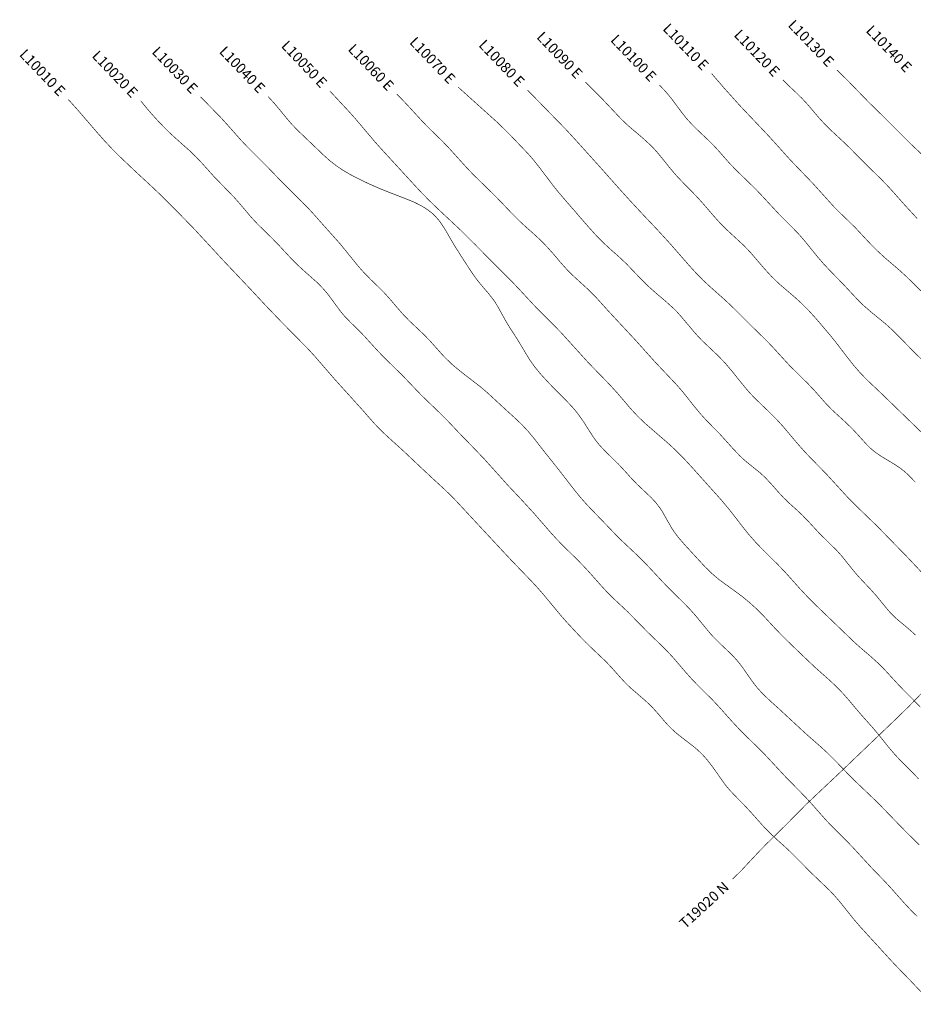
# Model space of a CAD drawing. Extents: x 690917 to 706072, y 4553332 to 4563344.
# Drawn here: x 690917 to 696126, y 4557379 to 4563120 of the extents above; entities that cross this region are included whole.
import ezdxf
from ezdxf.enums import TextEntityAlignment as Align

# ---------------------------------------------------------------- set-up
doc = ezdxf.new("R2010")
doc.units = 0
doc.layers.add('Data_PATH_09007_1_Final', color=7, linetype='CONTINUOUS')
doc.styles.add('ARIAL', font='ARIAL.TTF', dxfattribs={"width": 3})

msp = doc.modelspace()

# ---------------------------------------------------------------- linework, layer by layer
at = {"layer": 'Data_PATH_09007_1_Final', "color": 7, "const_width": 3.6}
for points in [[(696215.318, 4561495.31), (696088.928, 4561619.42), (696045.367, 4561659.17), (695953.514, 4561738.27), (695910.501, 4561778.1), (695870.546, 4561818.77), (695792.072, 4561903.17), (695749.959, 4561944.87), (695705.863, 4561987.12), (695662.717, 4562030.21), (695540.777, 4562165.24), (695411.565, 4562299.63), (695287.406, 4562437.42), (695112.987, 4562621.43), (695027.11, 4562717.17), (694950.862, 4562805.47)], [(696244.467, 4562270.26), (696116.341, 4562390.99), (695948.958, 4562558.04), (695864.975, 4562640.2), (695741.555, 4562767.6), (695680.76, 4562826.69)], [(696172.366, 4559900.46), (696089.089, 4559988.82), (695917.731, 4560164.75), (695785.412, 4560292.79), (695741.478, 4560337.57), (695618.899, 4560471.59), (695532.76, 4560559.4), (695488.913, 4560605.38), (695447.134, 4560652.85), (695367.735, 4560747.37), (695326.991, 4560791.92), (695284.447, 4560834.4), (695239.903, 4560876.54), (695194.911, 4560921.05), (695172.833, 4560944.42), (695151.493, 4560968.75), (695110.309, 4561019.04), (695070.15, 4561069.74), (695029.286, 4561117.74), (694986.504, 4561162.42), (694896.017, 4561247.92), (694873.892, 4561270.88), (694852.204, 4561295.03), (694769.604, 4561393), (694748.675, 4561416.3), (694726.771, 4561438.23), (694680.45, 4561480), (694631.993, 4561520.74), (694584.182, 4561563.11), (694539.227, 4561607.32), (694453.955, 4561696.52), (694408.69, 4561738.99), (694362.819, 4561779.48), (694318.547, 4561820.34), (694275.863, 4561863.76), (694233.875, 4561910.29), (694068.871, 4562100.69), (694027.83, 4562151.1), (693952.472, 4562250.91), (693914.641, 4562298.9), (693894.419, 4562322.64), (693872.88, 4562346.32), (693784.777, 4562438.66), (693742.209, 4562481.52), (693699.641, 4562522.76), (693473.642, 4562726.2)], [(696237.49, 4560652.3), (695943.766, 4560937.15), (695858.939, 4561017.38), (695818.225, 4561059.01), (695779.061, 4561104.06), (695741.638, 4561151.52), (695669.573, 4561245.62), (695633.188, 4561290.38), (695557.301, 4561379.33), (695516.576, 4561423.93), (695474.595, 4561466.25), (695431.417, 4561505.31), (695342.232, 4561581.6), (695298.012, 4561624.59), (695255.711, 4561670.82), (695176.063, 4561763.78), (695134.754, 4561806.8), (695043.34, 4561891.03), (695020.185, 4561913.22), (694997.831, 4561936.24), (694955.235, 4561983.8), (694914.396, 4562032.17), (694873.229, 4562078.32), (694831.519, 4562121.9), (694788.243, 4562165.4), (694744.362, 4562211.81), (694703.698, 4562259.65), (694666.708, 4562306.47), (694630.059, 4562350.29), (694611.515, 4562370.83), (694592.078, 4562390.39), (694550.928, 4562428.07), (694464.059, 4562502.1), (694423.618, 4562540.24), (694309.845, 4562661.31), (694214.71, 4562756.26)], [(694645.875, 4562739.32), (694682.558, 4562700.6), (694715.327, 4562661.43), (694773.658, 4562582.68), (694805.192, 4562542.72), (694841.463, 4562503.18), (694880.948, 4562464.71), (694920.496, 4562427.86), (694956.792, 4562392.37), (694989.799, 4562356.87), (695054.995, 4562282.68), (695091.55, 4562244.73), (695129.738, 4562207.53), (695203.966, 4562135.55), (695238.854, 4562099.03), (695350.062, 4561978.97), (695429.001, 4561900.11), (695465.247, 4561862.21), (695499.401, 4561822.36), (695568.038, 4561737.19), (695604.548, 4561695.01), (695642.49, 4561654.73), (695719.023, 4561576.34), (695795.229, 4561494.57), (695815, 4561474.27), (695835.421, 4561454.73), (695877.736, 4561417.53), (695965.352, 4561345.73), (696007.843, 4561307.21), (696047.473, 4561267.63), (696125.309, 4561187.41), (696203.998, 4561110.37)], [(695365.436, 4562769.1), (695402.361, 4562732.74), (695440.677, 4562696.99), (695477.916, 4562660.48), (695512.038, 4562623.58), (695576.359, 4562547.95), (695611.321, 4562509.79), (695648.612, 4562473.04), (695722.166, 4562404.71), (695757.916, 4562370.13), (695793.97, 4562333.56), (695865.269, 4562261.72), (695935.224, 4562193.57), (695970.409, 4562157.67), (696005.384, 4562119.6), (696074.752, 4562041.09), (696148.386, 4561961.28)], [(696160.974, 4558308.25), (696077.827, 4558390.64), (695915.779, 4558557.75), (695791.151, 4558676.69), (695749.852, 4558717.64), (695670.474, 4558800.28), (695630.11, 4558840.61), (695587.933, 4558879.46), (695502.81, 4558954.01), (695421.639, 4559029.2), (695338.389, 4559106.35), (695295.952, 4559144.41), (695254.615, 4559183.67), (695234.909, 4559204.08), (695216.058, 4559225.19), (695198.391, 4559247.48), (695181.567, 4559270.3), (695133.916, 4559338.97), (695117.43, 4559361.03), (695099.883, 4559382.46), (695081.408, 4559403.19), (695062.102, 4559423.25), (695001.321, 4559480.66), (694962.495, 4559519.32), (694944.193, 4559539.25), (694892.204, 4559602.23), (694856.377, 4559645.98), (694818.615, 4559688.16), (694779.838, 4559727.67), (694740.985, 4559765.65), (694701.968, 4559804.39), (694662.888, 4559844.69), (694585.186, 4559928.18), (694547.265, 4559967.58), (694508.57, 4560005.16), (694427.068, 4560081.93), (694386.576, 4560122.46), (694346.468, 4560164.36), (694227.891, 4560287.41), (694191.779, 4560327.47), (694157.336, 4560369.23), (694054.808, 4560501.62), (693984.796, 4560589.21), (693916.841, 4560676.43), (693881.693, 4560718.73), (693844.118, 4560759.12), (693803.826, 4560797.42), (693763.183, 4560834.29), (693641.902, 4560946.25), (693597.895, 4560983.39), (693507.105, 4561053.15), (693460.9, 4561090.04), (693438.442, 4561109.55), (693396.054, 4561150.19), (693376.866, 4561170.76), (693304.474, 4561252.07), (693266.308, 4561290.48), (693187.749, 4561364.67), (693150.162, 4561403.75), (693114.646, 4561444.41), (693079.936, 4561485.5), (693044.14, 4561525.4), (693005.82, 4561563.99), (692966.205, 4561602.09), (692927.287, 4561641.2), (692890.372, 4561682.85), (692784.659, 4561813.11), (692673.054, 4561938.14), (692637.572, 4561978.51), (692601.582, 4562017.71), (692563.613, 4562056.57), (692523.594, 4562095.97), (692444.1, 4562175.19), (692364.2, 4562258.09), (692243.905, 4562378.5), (692204.284, 4562420.62), (692127.091, 4562507.7), (692088.588, 4562549.93), (691971.75, 4562669.78)], [(692364.351, 4562672.13), (692400.005, 4562633.58), (692435.818, 4562590.94), (692470.388, 4562548.33), (692503.864, 4562509.47), (692538.341, 4562473.72), (692574.765, 4562439.2), (692685.939, 4562332.6), (692722.832, 4562299.25), (692761.829, 4562268.82), (692803.488, 4562240.8), (692847.83, 4562215.12), (692894.2, 4562191.12), (692941.555, 4562168.32), (692989.483, 4562146.71), (693038.663, 4562125.91), (693197.719, 4562064.01), (693224.559, 4562052.01), (693250.542, 4562038.84), (693263.391, 4562032.05), (693275.355, 4562024.47), (693298.702, 4562008.93), (693320.306, 4561992.28), (693339.503, 4561974), (693356.862, 4561954.37), (693365.236, 4561944.32), (693372.538, 4561933.75), (693386.812, 4561912.48), (693400.1, 4561890.83), (693450.359, 4561804.64), (693502.065, 4561723.03), (693555.813, 4561640.76), (693584.678, 4561600.85), (693616.287, 4561562.63), (693649.076, 4561524.54), (693680.096, 4561484.93), (693693.754, 4561464.16), (693706.411, 4561442.97), (693753.92, 4561356.76), (693780.905, 4561313.42), (693809.418, 4561269.84), (693836.689, 4561226), (693862.555, 4561181.77), (693889.513, 4561137.56), (693919.851, 4561094.82), (693953.985, 4561053.36), (693990.991, 4561012.92), (694028.561, 4560973.62), (694065.97, 4560935.86), (694103.207, 4560898.81), (694140.145, 4560859.71), (694157.724, 4560838.85), (694174.378, 4560817.53), (694205.055, 4560773.91), (694232.755, 4560729.94), (694260.42, 4560687.32), (694275.298, 4560666.59), (694291.317, 4560646.21), (694309.129, 4560626.12), (694328.166, 4560606.15), (694368.108, 4560566.84), (694407.223, 4560528.27), (694444.077, 4560488.92), (694479.847, 4560449.13), (694517.174, 4560410.21), (694597.535, 4560334.18), (694625.528, 4560303.94), (694649.474, 4560272.31), (694663.78, 4560250.78), (694715.628, 4560159.17), (694730.393, 4560136.18), (694746.83, 4560113.97), (694763.918, 4560092.64), (694799.574, 4560051.89), (694912.621, 4559929.28), (694953.898, 4559889.41), (694975.188, 4559870.78), (694996.817, 4559853.17), (695084.494, 4559789.63), (695126.855, 4559758.42), (695169.189, 4559723.7), (695211.63, 4559685.44), (695251.506, 4559645.6), (695321.014, 4559570.3), (695357.711, 4559532.43), (695397.561, 4559492.95), (695478.99, 4559414.5), (695556.179, 4559341.26), (695638.889, 4559267.81), (695679.771, 4559229.19), (695716.99, 4559190.75), (695750.482, 4559152.63), (695783.587, 4559112.88), (695817.708, 4559072.79), (695852.784, 4559033.37), (695887.338, 4558994.58), (695919.522, 4558956.77), (695982.356, 4558877.93), (696016.139, 4558838.37), (696051.277, 4558800.8), (696122.922, 4558729.58), (696157.521, 4558692.93)], [(696167.075, 4559111.91), (696126.014, 4559154.52), (696083.895, 4559196.58), (696042.074, 4559239.72), (695960.915, 4559328.19), (695939.548, 4559350.29), (695917.178, 4559371.88), (695870.449, 4559413.72), (695822.933, 4559454.24), (695777.353, 4559495.02), (695689.052, 4559580.34), (695550.222, 4559714.04), (695507.248, 4559757.35), (695465.648, 4559801.91), (695382.419, 4559895.01), (695338.775, 4559940.7), (695251.635, 4560026.95), (695208.207, 4560071.98), (695165.65, 4560120.25), (695125.247, 4560171.09), (695086.064, 4560222.34), (695046.622, 4560272.27), (695005.882, 4560320.53), (694835.241, 4560511.05), (694792.363, 4560557.34), (694748.304, 4560602.26), (694702.663, 4560645.11), (694565.182, 4560764.22), (694521.366, 4560805.84), (694480.258, 4560849.96), (694401.656, 4560941.97), (694359.791, 4560988.52), (694232.83, 4561119.11), (694075.655, 4561292.47), (694035.545, 4561333.89), (693951.693, 4561417.24), (693910.159, 4561460.33), (693830.137, 4561546.83), (693789.075, 4561590.09), (693658.729, 4561720.42), (693573.985, 4561806.74), (693487.331, 4561892.69), (693348.032, 4562023.34), (693305.835, 4562064.19), (693265.106, 4562105.4), (693223.407, 4562149.75), (693022.599, 4562368.76), (692983.681, 4562412.42), (692870.621, 4562546.28), (692831.94, 4562589.09), (692752.33, 4562674.61), (692725.098, 4562704.03)], [(693115.455, 4562686.07), (693154.004, 4562646.46), (693190.657, 4562607.43), (693262.634, 4562528.87), (693300.298, 4562489.84), (693376.051, 4562416.26), (693412.99, 4562378.41), (693523.699, 4562255.85), (693561.069, 4562216.82), (693673.406, 4562107.09), (693712.296, 4562067.9), (693790.073, 4561986.29), (693828.615, 4561947.85), (693867.78, 4561911.68), (693908.667, 4561875.53), (693950.656, 4561836.67), (693991.741, 4561794.86), (694030.365, 4561751.55), (694067.53, 4561707.33), (694105.627, 4561664.68), (694146.06, 4561624.43), (694232.312, 4561545.55), (694273.753, 4561504.31), (694349.874, 4561419.75), (694506.303, 4561251.74), (694619.887, 4561125.17), (694741.096, 4560997.09), (694779.202, 4560953.76), (694851.885, 4560862.49), (694887.189, 4560819.83), (694922.811, 4560780.68), (694999.923, 4560702.41), (695076.303, 4560617.65), (695114.56, 4560577.86), (695133.446, 4560559.81), (695152.282, 4560543.22), (695231.812, 4560478.96), (695251.086, 4560461.55), (695269.616, 4560443.4), (695304.471, 4560405.89), (695337.063, 4560368.5), (695370.206, 4560332.61), (695405.721, 4560298.42), (695442.713, 4560265.16), (695478.805, 4560231.38), (695512.456, 4560196.89), (695576.157, 4560127.67), (695679.829, 4560025.33), (695712.238, 4559989.15), (695774.182, 4559911.42), (695806.587, 4559873.26), (695874.814, 4559801.02), (695908.453, 4559763.89), (695972.226, 4559685.53), (695988.361, 4559666.77), (696005.181, 4559649.14), (696022.822, 4559632.33), (696041.338, 4559616.06), (696080.661, 4559583.8), (696120.115, 4559549.59), (696138.904, 4559531.48)], [(693876.875, 4562710.02), (694106.705, 4562474.14), (694182.227, 4562391.53), (694329.219, 4562227.9), (694403.856, 4562143.6), (694476.286, 4562063.35), (694554.051, 4561979.82), (694631.677, 4561897.87), (694705.233, 4561817.73), (694823.182, 4561682.88), (694862.024, 4561640.45), (694900.984, 4561600.81), (694941.574, 4561563.06), (695026.568, 4561487.42), (695068.116, 4561448.35), (695107.208, 4561410.13), (695181.182, 4561335.59), (695259.499, 4561259.68), (695297.497, 4561220.87), (695403.676, 4561104.93), (695514.277, 4560995.46), (695550.388, 4560957.17), (695618.08, 4560880.48), (695652.999, 4560844.56), (695729.318, 4560774.6), (695768.241, 4560737.35), (695804.83, 4560697.91), (695857.47, 4560639.61), (695875.942, 4560621.84), (695905.224, 4560597.25), (695937.581, 4560575.36), (696028.803, 4560519.92), (696050.039, 4560505.22), (696069.948, 4560489.88), (696088.156, 4560473.87), (696105.41, 4560457.41), (696138.054, 4560423.22)], [(696237.884, 4557380.89), (696115.913, 4557510.43), (696032.846, 4557596.03), (695990.544, 4557640.96), (695819.013, 4557828.91), (695778.255, 4557876.14), (695701.497, 4557972.52), (695661.595, 4558018.55), (695640.625, 4558040.62), (695533.486, 4558143.3), (695412.956, 4558264.81), (695371.627, 4558303.34), (695329.36, 4558341.21), (695288.911, 4558379.23), (695250.955, 4558418.46), (695177.85, 4558500.69), (695139.364, 4558541.82), (695098.835, 4558582.69), (695059.161, 4558624.47), (695040.425, 4558646.05), (695023.007, 4558668.56), (694957.601, 4558761.71), (694923.676, 4558805.22), (694905.778, 4558825.61), (694886.962, 4558845.14), (694866.988, 4558863.91), (694845.445, 4558881.9), (694754.328, 4558952.41), (694733.188, 4558970.65), (694713.24, 4558989.28), (694694.352, 4559008.53), (694676.331, 4559028.48), (694641.366, 4559070.05), (694604.729, 4559110.59), (694585.391, 4559129.86), (694565.309, 4559148.49), (694481.482, 4559220.75), (694461.124, 4559239.77), (694441.828, 4559259.33), (694405.221, 4559299.4), (694370.106, 4559339.42), (694334.297, 4559377.38), (694255.905, 4559451.47), (694216.867, 4559489.5), (694179.924, 4559527.4), (694108.773, 4559603.98), (694073.133, 4559644.24), (693969.574, 4559768.94), (693933.44, 4559810.3), (693895.421, 4559851.25), (693779.776, 4559971.16), (693629.692, 4560132.5), (693473.834, 4560300.39), (693433.914, 4560342.2), (693391.867, 4560382.86), (693309.018, 4560458.92), (693148.657, 4560610.09), (693065.969, 4560684.79), (693024.256, 4560724.04), (692984.16, 4560765.67), (692908.514, 4560851.73), (692754.74, 4561021.5), (692639.071, 4561155.3), (692600.481, 4561197.48), (692436.651, 4561363.99), (692350.947, 4561453.31), (692268.244, 4561542.26), (692097.501, 4561722.68), (691939.016, 4561894.59), (691853.003, 4561983.02), (691769.776, 4562066.89), (691726.489, 4562109.37), (691680.669, 4562152.77), (691586.818, 4562239.49), (691496.884, 4562324.99), (691453.081, 4562369.05), (691410.983, 4562414.05), (691370.201, 4562459.99), (691251.879, 4562597.45), (691199.874, 4562654.96)], [(691622.552, 4562646.89), (691654.264, 4562607.91), (691687.448, 4562568.91), (691721.56, 4562531.45), (691755.384, 4562496.05), (691789.517, 4562462.03), (691826.518, 4562427.98), (691907.806, 4562355.61), (691946.077, 4562318.63), (691980.762, 4562282.02), (692048.383, 4562206.36), (692163.825, 4562087.43), (692198.483, 4562048.62), (692267.2, 4561967.25), (692304.951, 4561926.84), (692383.078, 4561850.52), (692420.663, 4561812.41), (692495.096, 4561732.19), (692532.757, 4561693.99), (692570.832, 4561658.68), (692647.409, 4561590.63), (692666.35, 4561572.08), (692684.961, 4561552.47), (692703.019, 4561531.88), (692720.262, 4561510.52), (692781.549, 4561426.69), (692796.825, 4561407.19), (692813.226, 4561388.44), (692849.23, 4561351.55), (692887.904, 4561313.93), (692925.919, 4561274.86), (692997.314, 4561196.24), (693033.302, 4561158.36), (693147.984, 4561045.83), (693259.12, 4560929.69), (693375.145, 4560817.9), (693412.655, 4560780.13), (693480.983, 4560707.73), (693553.412, 4560633.42), (693625.74, 4560557.75), (693764.42, 4560403.57), (693840.042, 4560323.26), (693910.505, 4560246.65), (694012.654, 4560129.25), (694047.636, 4560090.72), (694084.248, 4560053.01), (694161.779, 4559977.27), (694199.418, 4559938.94), (694235.096, 4559900.54), (694305.08, 4559821.61), (694341.845, 4559781.58), (694380.274, 4559743.68), (694459.521, 4559669.48), (694574.721, 4559551.85), (694653.159, 4559475.96), (694692.233, 4559437.1), (694729.751, 4559396.7), (694800.854, 4559313.35), (694838.097, 4559271.9), (694877.35, 4559231.41), (694955.546, 4559154.08), (694993.514, 4559113.51), (695068.461, 4559029.38), (695107.114, 4558987.81), (695146.303, 4558948.2), (695225.661, 4558870.71), (695265.92, 4558829.82), (695381.585, 4558705.43), (695497.173, 4558587.6), (695536.193, 4558545.09), (695611.502, 4558459.46), (695649.316, 4558419.15), (695728.898, 4558340.36), (695769.719, 4558298.26), (695884.656, 4558173.47), (695959.777, 4558096.01), (695998.573, 4558054.03), (696074.351, 4557968.49), (696111.05, 4557929.3), (696148.617, 4557891.83)], [(696215.905, 4559235.85), (696099.694, 4559115.36), (696020.899, 4559038.58), (695704.249, 4558735.92), (695502.516, 4558545.84), (695385.75, 4558427.16), (695269.977, 4558313.97), (695230.748, 4558273.9), (695118.002, 4558153.24), (695072.546, 4558109.55)]]:
    msp.add_lwpolyline(points, dxfattribs=at)

# ---------------------------------------------------------------- texts
at = {"layer": 'Data_PATH_09007_1_Final', "color": 7, "style": 'ARIAL'}
for s, rotation, p in [('L10130 E', -46.158, (695625.874, 4562840.53)), ('L10110 E', -46.196, (694895.986, 4562819.34)), ('L10120 E', -46.227, (695310.567, 4562783)), ('L10140 E', -46.254, (696079.905, 4562808.28)), ('L10070 E', -46.297, (693418.79, 4562740.17)), ('L10080 E', -46.263, (693822.015, 4562723.96)), ('L10090 E', -46.318, (694159.863, 4562770.26)), ('L10100 E', -46.285, (694591.02, 4562753.28)), ('L10010 E', -46.211, (691145.001, 4562668.85)), ('L10030 E', -46.337, (691916.908, 4562683.79)), ('L10040 E', -46.262, (692309.49, 4562686.07)), ('L10050 E', -46.544, (692670.307, 4562718.24)), ('L10060 E', -46.217, (693060.584, 4562699.97)), ('L10020 E', -46.298, (691567.7, 4562660.86)), ('T19020 N', 42.428, (695057.356, 4558055.02))]:
    msp.add_text(s, height=60, rotation=rotation, dxfattribs=at).set_placement(p, align=Align.RIGHT)

doc.saveas('drawing.dxf')
